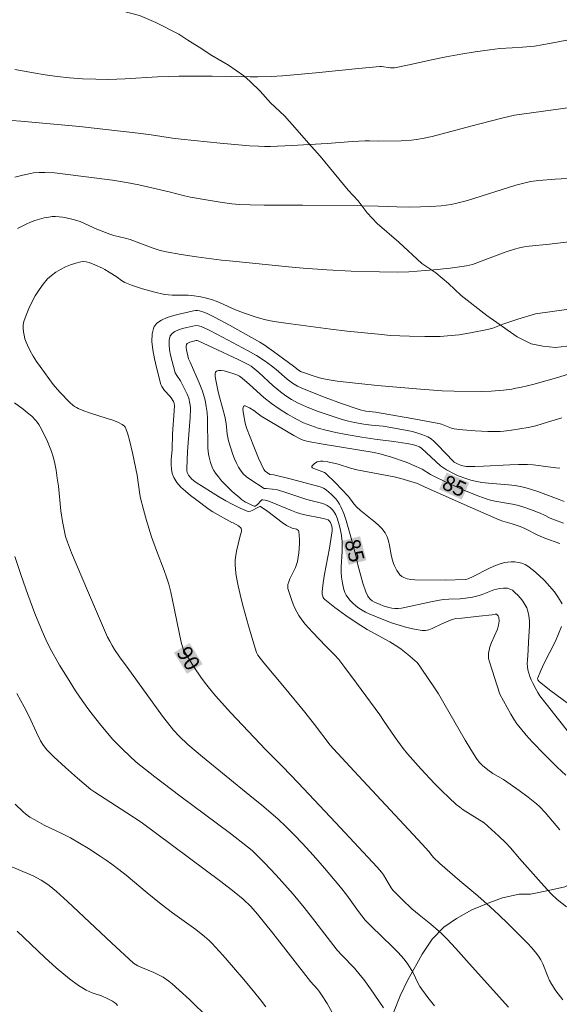
# Model space of a CAD drawing. Units: metres. Extents: x 282157 to 282673, y 1664919 to 1665483.
# Drawn here: x 282515 to 282567, y 1665294 to 1665391 of the extents above; entities that cross this region are included whole.
import ezdxf
from ezdxf.enums import TextEntityAlignment as Align

# ---------------------------------------------------------------- set-up
doc = ezdxf.new("R2010")
doc.units = ezdxf.units.M
doc.header["$MEASUREMENT"] = 0
for name, color, linetype, lineweight, true_color in [('Curvas_Intermediarias', 7, 'Continuous', 9, 0x783c14), ('Curvas_Mestras', 7, 'Continuous', 20, 0x783c14), ('Topon_Curvas_Mestras', 7, 'Continuous', 9, 0x783c14), ('Vegetacao', 7, 'Orla8', 9, 0x00ff33)]:
    doc.layers.add(name, color=color, linetype=linetype, lineweight=lineweight, true_color=true_color)
doc.layers.add('Topon_Curvas_Mestras_Masc', color=255, linetype='Continuous', lineweight=9)
doc.styles.add('Arial', font='arial.ttf', dxfattribs={"height": 1.5})
doc.styles.get("Standard").update_dxf_attribs({"font": 'arial.ttf'})
doc.linetypes.add('Orla8', pattern='A,6,-0.5,["V",Standard,S=1,R=0,X=-0.5,Y=-1],-0.5,6,-0.5,["V",Standard,S=1,R=0,X=-0.5,Y=-1],-0.5', length=14)

msp = doc.modelspace()

# ---------------------------------------------------------------- linework, layer by layer
at = {"layer": 'Curvas_Intermediarias', "flags": 128}
for points, elevation in [([(282568.91, 1665389.189), (282567.355, 1665388.87), (282565.796, 1665388.582), (282565.021, 1665388.471), (282563.85, 1665388.358), (282562.829, 1665388.278), (282561.624, 1665388.232), (282560.665, 1665388.111), (282559.228, 1665387.903), (282557.794, 1665387.673), (282556.364, 1665387.42), (282554.916, 1665387.117), (282552.751, 1665386.619), (282551.304, 1665386.335), (282551.17, 1665386.322), (282550.899, 1665386.335), (282550.01, 1665386.47), (282549.872, 1665386.473), (282547.771, 1665386.277), (282543.568, 1665385.847), (282541.409, 1665385.642), (282540.301, 1665385.544), (282539.191, 1665385.47), (282537.889, 1665385.438), (282537.141, 1665385.44), (282533.4, 1665385.508), (282530.139, 1665385.5), (282528.039, 1665385.439), (282524.857, 1665385.246), (282524.062, 1665385.213), (282523.267, 1665385.197), (282521.979, 1665385.212), (282520.69, 1665385.267), (282519.404, 1665385.359), (282518.18, 1665385.483), (282517.014, 1665385.644), (282515.853, 1665385.837), (282514.047, 1665386.179)], 94), ([(282569.493, 1665382.576), (282563.082, 1665381.67), (282561.707, 1665381.356), (282558.789, 1665380.62), (282554.981, 1665379.607), (282554.216, 1665379.434), (282553.446, 1665379.288), (282552.952, 1665379.221), (282551.951, 1665379.158), (282549.722, 1665379.142), (282548.855, 1665379.18), (282548.422, 1665379.179), (282547.176, 1665379.102), (282544.685, 1665378.906), (282541.235, 1665378.701), (282539.113, 1665378.618), (282538.528, 1665378.615), (282537.943, 1665378.633), (282537.066, 1665378.689), (282534.191, 1665378.933), (282530.362, 1665379.316), (282529.516, 1665379.426), (282527.409, 1665379.755), (282526.151, 1665379.932), (282520.389, 1665380.561), (282514.631, 1665381.112), (282512.863, 1665381.239)], 93), ([(282568.237, 1665375.478), (282567.058, 1665375.415), (282565.454, 1665375.28), (282564.659, 1665375.169), (282563.733, 1665374.962), (282563.202, 1665374.814), (282558.466, 1665373.327), (282557.407, 1665373.041), (282556.871, 1665372.93), (282556.376, 1665372.851), (282555.876, 1665372.791), (282554.868, 1665372.717), (282553.856, 1665372.683), (282552.744, 1665372.669), (282551.527, 1665372.699), (282549.702, 1665372.772), (282548.118, 1665372.802), (282542.268, 1665372.859), (282538.491, 1665372.846), (282537.138, 1665372.873), (282536.053, 1665372.929), (282535.332, 1665372.998), (282534.173, 1665373.153), (282533.016, 1665373.333), (282531.288, 1665373.644), (282530.685, 1665373.779), (282529.188, 1665374.171), (282526.2, 1665374.852), (282524.997, 1665375.085), (282523.637, 1665375.299), (282518.699, 1665375.937), (282517.936, 1665376.014), (282516.988, 1665376.063), (282516.419, 1665376.063), (282515.856, 1665376.017), (282515.578, 1665375.97), (282514.808, 1665375.795), (282514.042, 1665375.594)], 92), ([(282569.477, 1665369.397), (282566.5, 1665369.016), (282564.523, 1665368.824), (282564.034, 1665368.752), (282563.55, 1665368.656), (282563.082, 1665368.536), (282562.16, 1665368.235), (282558.939, 1665367.041), (282558.656, 1665366.96), (282558.367, 1665366.9), (282556.763, 1665366.671), (282555.146, 1665366.497), (282552.715, 1665366.317), (282551.555, 1665366.279), (282549.811, 1665366.301), (282547.054, 1665366.395), (282544.662, 1665366.514), (282542.341, 1665366.675), (282540.889, 1665366.809), (282535.431, 1665367.37), (282534.303, 1665367.465), (282531.862, 1665367.785), (282530.363, 1665368.001), (282528.876, 1665368.267), (282528.194, 1665368.445), (282527.523, 1665368.673), (282525.351, 1665369.47), (282524.877, 1665369.631), (282523.759, 1665369.895), (282523.359, 1665370.016), (282522.086, 1665370.494), (282520.44, 1665371.237), (282520.106, 1665371.363), (282519.765, 1665371.465), (282519.087, 1665371.617), (282518.739, 1665371.676), (282518.39, 1665371.717), (282518.042, 1665371.736), (282517.698, 1665371.729), (282517.362, 1665371.691), (282516.912, 1665371.602), (282516.462, 1665371.485), (282516.014, 1665371.342), (282515.571, 1665371.176), (282515.136, 1665370.989), (282514.301, 1665370.565)], 91), ([(282569.583, 1665356.658), (282567.413, 1665355.966), (282564.869, 1665355.261), (282563.772, 1665354.999), (282563.22, 1665354.886), (282562.816, 1665354.817), (282562.001, 1665354.716), (282560.771, 1665354.619), (282559.883, 1665354.573), (282557.142, 1665354.597), (282555.985, 1665354.637), (282553.849, 1665354.79), (282549.601, 1665355.169), (282545.66, 1665355.59), (282545.086, 1665355.673), (282544.175, 1665355.846), (282543.503, 1665356.04), (282542.082, 1665356.547), (282541.856, 1665356.695), (282541.396, 1665357.063), (282539.422, 1665358.497), (282538.518, 1665359.136), (282538.079, 1665359.417), (282535.092, 1665361.097), (282533.696, 1665361.834), (282532.989, 1665362.177), (282532.593, 1665362.349), (282532.174, 1665362.479), (282531.964, 1665362.514), (282531.757, 1665362.52), (282531.557, 1665362.491), (282530.298, 1665362.209), (282529.629, 1665362.042), (282528.992, 1665361.839), (282528.428, 1665361.586), (282527.981, 1665361.268), (282527.693, 1665360.873), (282527.517, 1665360.222), (282527.487, 1665359.471), (282527.571, 1665358.65), (282527.735, 1665357.791), (282527.946, 1665356.921), (282528.38, 1665355.273), (282528.46, 1665355.057), (282528.58, 1665354.856), (282528.73, 1665354.668), (282529.242, 1665354.128), (282529.395, 1665353.94), (282529.616, 1665353.607), (282529.686, 1665353.402), (282529.701, 1665353.197), (282529.674, 1665352.643), (282529.525, 1665350.425), (282529.465, 1665348.849), (282529.391, 1665347.885), (282529.374, 1665347.408), (282529.396, 1665346.948), (282529.476, 1665346.516), (282529.633, 1665346.123), (282529.946, 1665345.646), (282530.336, 1665345.2), (282530.784, 1665344.781), (282531.271, 1665344.383), (282531.779, 1665343.999), (282533.125, 1665343.005), (282533.481, 1665342.772), (282535.334, 1665341.713), (282535.458, 1665341.67), (282535.989, 1665341.384), (282536.102, 1665341.307), (282536.191, 1665341.221), (282536.25, 1665341.123), (282536.276, 1665341.001), (282536.27, 1665340.865), (282536.242, 1665340.721), (282536.104, 1665340.266), (282535.785, 1665338.899), (282535.682, 1665338.288), (282535.665, 1665337.982), (282535.672, 1665337.572), (282535.738, 1665336.746), (282535.794, 1665336.334), (282535.942, 1665335.514), (282536.246, 1665334.223), (282536.474, 1665333.339), (282536.965, 1665331.577), (282537.49, 1665329.827), (282537.76, 1665328.957), (282537.892, 1665328.69), (282538.471, 1665327.96), (282540.515, 1665325.535), (282542.507, 1665323.109), (282543.456, 1665321.908), (282544.999, 1665319.868), (282545.31, 1665319.497), (282547.751, 1665316.847), (282554.011, 1665310.147), (282554.652, 1665309.431), (282554.987, 1665308.999), (282555.134, 1665308.838), (282555.757, 1665308.258), (282556.713, 1665307.409), (282557.706, 1665306.555), (282559.47, 1665305.096), (282560.695, 1665303.999), (282561.564, 1665303.19), (282562.42, 1665302.367), (282564.386, 1665300.413), (282564.753, 1665300.013), (282565.1, 1665299.601), (282565.422, 1665299.172), (282565.649, 1665298.803), (282565.843, 1665298.412), (282566.342, 1665297.184), (282566.522, 1665296.782), (282566.729, 1665296.398), (282567.133, 1665295.773), (282567.352, 1665295.469), (282567.821, 1665294.885)], 89), ([(282567.724, 1665352), (282565.888, 1665351.416), (282565.153, 1665351.212), (282564.415, 1665351.055), (282562.768, 1665350.766), (282562.034, 1665350.679), (282561.666, 1665350.66), (282560.446, 1665350.656), (282559.222, 1665350.701), (282558.004, 1665350.798), (282557.4, 1665350.867), (282557.145, 1665350.915), (282556.895, 1665350.987), (282555.906, 1665351.353), (282555.653, 1665351.419), (282554.769, 1665351.599), (282552.996, 1665351.931), (282549.438, 1665352.542), (282548.474, 1665352.646), (282547.927, 1665352.759), (282546.11, 1665353.404), (282544.508, 1665353.992), (282542.917, 1665354.606), (282542.128, 1665354.925), (282541.784, 1665355.089), (282541.295, 1665355.388), (282540.758, 1665355.786), (282539.673, 1665356.732), (282539.214, 1665357.091), (282538.494, 1665357.613), (282537.752, 1665358.101), (282536.886, 1665358.599), (282533.929, 1665360.172), (282533.031, 1665360.623), (282532.33, 1665360.939), (282532.071, 1665361.021), (282531.813, 1665361.047), (282530.909, 1665360.854), (282530.495, 1665360.751), (282530.099, 1665360.625), (282529.75, 1665360.468), (282529.473, 1665360.272), (282529.295, 1665360.027), (282529.187, 1665359.624), (282529.171, 1665359.16), (282529.226, 1665358.654), (282529.33, 1665358.123), (282529.767, 1665356.41), (282529.92, 1665356.135), (282530.281, 1665355.603), (282530.858, 1665354.521), (282530.958, 1665354.299), (282531.102, 1665353.906), (282531.226, 1665353.387), (282531.263, 1665353.033), (282531.265, 1665352.857), (282531.236, 1665352.023), (282531.186, 1665351.187), (282530.994, 1665348.677), (282530.906, 1665347.008), (282530.918, 1665346.817), (282530.962, 1665346.627), (282531.088, 1665346.373), (282531.424, 1665345.976), (282531.687, 1665345.737), (282531.827, 1665345.63), (282534.036, 1665344.263), (282534.736, 1665343.857), (282535.44, 1665343.476), (282536.145, 1665343.131), (282536.852, 1665342.834), (282537.005, 1665342.807), (282537.162, 1665342.831), (282537.322, 1665342.894), (282537.81, 1665343.164), (282538.084, 1665343.29), (282538.162, 1665343.29), (282538.873, 1665342.788), (282540.285, 1665341.721), (282540.711, 1665341.421), (282541.263, 1665341.164), (282541.666, 1665341.052), (282541.778, 1665341.002), (282541.861, 1665340.935), (282541.905, 1665340.843), (282541.957, 1665340.459), (282541.98, 1665340.049), (282541.976, 1665339.621), (282541.902, 1665338.745), (282541.763, 1665337.895), (282541.684, 1665337.602), (282541.575, 1665337.316), (282541.031, 1665336.196), (282540.918, 1665335.91), (282540.837, 1665335.622), (282540.817, 1665335.424), (282540.842, 1665335.234), (282540.959, 1665334.85), (282541.216, 1665334.074), (282541.362, 1665333.69), (282541.525, 1665333.315), (282541.707, 1665332.952), (282541.911, 1665332.607), (282542.213, 1665332.174), (282542.543, 1665331.759), (282543.257, 1665330.962), (282544.567, 1665329.57), (282545.424, 1665328.719), (282545.821, 1665328.267), (282546.413, 1665327.505), (282547.572, 1665325.96), (282549.844, 1665322.833), (282550.231, 1665322.287), (282551.355, 1665320.62), (282552.138, 1665319.538), (282552.559, 1665319.02), (282553.868, 1665317.541), (282555.23, 1665316.103), (282555.929, 1665315.403), (282556.641, 1665314.719), (282557.365, 1665314.051), (282557.698, 1665313.773), (282558.051, 1665313.519), (282560.105, 1665312.25), (282561.522, 1665310.956), (282562.182, 1665310.323), (282562.693, 1665309.8), (282563.573, 1665308.753), (282565.417, 1665306.644), (282566.269, 1665305.711), (282566.707, 1665305.258), (282567.277, 1665304.735), (282568.179, 1665303.999)], 88), ([(282567.533, 1665347.059), (282567.126, 1665347.077), (282564.904, 1665347.378), (282564.34, 1665347.412), (282563.481, 1665347.402), (282562.62, 1665347.37), (282560.036, 1665347.24), (282559.178, 1665347.217), (282558.323, 1665347.22), (282558.165, 1665347.233), (282557.85, 1665347.307), (282557.402, 1665347.498), (282557.159, 1665347.642), (282557.062, 1665347.723), (282556.327, 1665348.478), (282555.492, 1665349.388), (282555.2, 1665349.667), (282554.89, 1665349.913), (282554.556, 1665350.115), (282554.08, 1665350.325), (282553.579, 1665350.495), (282553.062, 1665350.635), (282552.532, 1665350.751), (282550.934, 1665351.051), (282550.181, 1665351.165), (282549.04, 1665351.274), (282548.283, 1665351.369), (282547.37, 1665351.53), (282546.767, 1665351.662), (282546.173, 1665351.827), (282544.986, 1665352.209), (282543.807, 1665352.62), (282543.223, 1665352.84), (282542.645, 1665353.072), (282541.777, 1665353.457), (282541.199, 1665353.775), (282540.644, 1665354.134), (282540.112, 1665354.524), (282539.74, 1665354.825), (282539.378, 1665355.14), (282537.967, 1665356.452), (282537.606, 1665356.768), (282537.242, 1665357.043), (282536.947, 1665357.215), (282535.951, 1665357.703), (282533.435, 1665358.879), (282532.53, 1665359.326), (282532.018, 1665359.55), (282531.918, 1665359.572), (282531.821, 1665359.568), (282531.207, 1665359.411), (282531.072, 1665359.351), (282530.965, 1665359.275), (282530.897, 1665359.18), (282530.855, 1665359.025), (282530.85, 1665358.846), (282530.872, 1665358.652), (282531.078, 1665357.78), (282531.258, 1665357.436), (282532.142, 1665355.42), (282532.449, 1665354.598), (282532.702, 1665353.712), (282532.825, 1665353.108), (282532.906, 1665352.5), (282532.946, 1665351.92), (282532.96, 1665351.335), (282532.963, 1665349.578), (282532.99, 1665348.998), (282533.049, 1665348.423), (282533.094, 1665348.145), (282533.233, 1665347.59), (282533.441, 1665347.057), (282533.572, 1665346.807), (282533.721, 1665346.573), (282534.012, 1665346.19), (282534.327, 1665345.819), (282535.01, 1665345.111), (282535.37, 1665344.773), (282536.105, 1665344.125), (282536.286, 1665343.98), (282536.681, 1665343.718), (282536.888, 1665343.602), (282537.308, 1665343.403), (282537.513, 1665343.322), (282537.609, 1665343.324), (282537.706, 1665343.376), (282537.844, 1665343.481), (282537.92, 1665343.55), (282538.131, 1665343.81), (282538.202, 1665343.881), (282538.279, 1665343.928), (282538.363, 1665343.941), (282538.615, 1665343.902), (282538.874, 1665343.832), (282539.138, 1665343.737), (282541.184, 1665342.88), (282541.68, 1665342.688), (282542.329, 1665342.506), (282544.345, 1665342.1), (282544.791, 1665341.976), (282544.932, 1665341.863), (282545.025, 1665341.711), (282545.136, 1665341.371), (282545.178, 1665341.131), (282545.176, 1665340.893), (282545.057, 1665340.041), (282544.914, 1665339.189), (282544.443, 1665336.633), (282544.307, 1665335.783), (282544.198, 1665334.935), (282544.201, 1665334.699), (282544.223, 1665334.579), (282544.308, 1665334.354), (282544.372, 1665334.256), (282544.449, 1665334.174), (282544.944, 1665333.762), (282545.457, 1665333.362), (282546.526, 1665332.592), (282547.624, 1665331.856), (282548.609, 1665331.231), (282550.85, 1665330.014), (282551.618, 1665329.516), (282551.948, 1665329.277), (282552.591, 1665328.773), (282553.517, 1665327.975), (282553.596, 1665327.895), (282553.733, 1665327.714), (282553.978, 1665327.324), (282555.162, 1665325.6), (282555.613, 1665324.896), (282556.153, 1665323.996), (282558.247, 1665320.356), (282558.786, 1665319.458), (282559.344, 1665318.574), (282559.619, 1665318.212), (282559.937, 1665317.882), (282560.461, 1665317.438), (282560.952, 1665317.099), (282561.983, 1665316.485), (282563.546, 1665315.409), (282564.406, 1665314.782), (282565.228, 1665314.113), (282565.525, 1665313.837), (282566.086, 1665313.248), (282567.532, 1665311.563)], 87), ([(282567.938, 1665343.763), (282567.465, 1665343.983), (282565.377, 1665344.759), (282564.32, 1665345.095), (282563.784, 1665345.228), (282563.14, 1665345.343), (282562.488, 1665345.419), (282560.513, 1665345.576), (282559.862, 1665345.655), (282559.22, 1665345.773), (282558.799, 1665345.878), (282558.38, 1665346.003), (282557.556, 1665346.308), (282557.155, 1665346.486), (282556.386, 1665346.887), (282556.096, 1665347.075), (282555.822, 1665347.289), (282553.982, 1665348.988), (282553.74, 1665349.144), (282553.405, 1665349.28), (282553.05, 1665349.379), (282552.506, 1665349.485), (282551.248, 1665349.671), (282549.352, 1665349.911), (282548.092, 1665350.093), (282546.567, 1665350.349), (282545.556, 1665350.544), (282544.555, 1665350.778), (282543.814, 1665350.984), (282543.08, 1665351.224), (282542.366, 1665351.507), (282541.601, 1665351.883), (282540.782, 1665352.351), (282539.986, 1665352.863), (282539.216, 1665353.407), (282538.481, 1665353.999), (282537.073, 1665355.269), (282536.351, 1665355.889), (282536.097, 1665356.078), (282535.822, 1665356.215), (282535.534, 1665356.313), (282534.892, 1665356.511), (282534.572, 1665356.587), (282534.276, 1665356.63), (282534.02, 1665356.628), (282533.821, 1665356.57), (282533.733, 1665356.467), (282533.693, 1665356.299), (282533.692, 1665356.086), (282533.718, 1665355.843), (282533.947, 1665354.692), (282534.058, 1665354.263), (282534.433, 1665352.981), (282534.654, 1665352.12), (282534.762, 1665351.435), (282534.878, 1665350.398), (282534.938, 1665350.059), (282535.021, 1665349.725), (282535.434, 1665348.394), (282535.597, 1665347.958), (282535.783, 1665347.536), (282535.995, 1665347.136), (282536.239, 1665346.765), (282536.492, 1665346.469), (282536.783, 1665346.201), (282537.103, 1665345.955), (282538.496, 1665345.045), (282538.702, 1665345.042), (282539.339, 1665344.99), (282539.809, 1665344.912), (282540.642, 1665344.667), (282542.709, 1665343.983), (282544.149, 1665343.613), (282544.422, 1665343.515), (282544.681, 1665343.395), (282544.979, 1665343.195), (282545.245, 1665342.935), (282545.456, 1665342.635), (282545.534, 1665342.477), (282545.668, 1665342.129), (282545.891, 1665341.4), (282546.051, 1665340.645), (282546.15, 1665339.887), (282546.174, 1665339.386), (282546.165, 1665338.882), (282546.073, 1665337.362), (282546.067, 1665336.859), (282546.096, 1665336.361), (282546.182, 1665335.754), (282546.331, 1665335.148), (282546.437, 1665334.861), (282546.567, 1665334.593), (282546.725, 1665334.349), (282546.956, 1665334.07), (282547.216, 1665333.805), (282547.503, 1665333.556), (282547.809, 1665333.325), (282548.13, 1665333.115), (282548.461, 1665332.927), (282548.797, 1665332.765), (282549.515, 1665332.457), (282550.251, 1665332.159), (282551, 1665331.881), (282551.758, 1665331.631), (282552.518, 1665331.417), (282553.276, 1665331.248), (282554.027, 1665331.132), (282554.347, 1665331.133), (282554.667, 1665331.2), (282554.986, 1665331.314), (282555.94, 1665331.768), (282556.802, 1665332.125), (282557.076, 1665332.229), (282557.312, 1665332.291), (282557.913, 1665332.328), (282559.616, 1665332.514), (282560.892, 1665332.662), (282561.188, 1665332.723), (282561.314, 1665332.718), (282561.387, 1665332.665), (282561.48, 1665332.549), (282561.531, 1665332.416), (282561.555, 1665332.026), (282561.519, 1665331.631), (282561.397, 1665331.24), (282560.814, 1665329.941), (282560.665, 1665329.522), (282560.577, 1665329.205), (282560.518, 1665328.884), (282560.506, 1665328.566), (282560.526, 1665328.388), (282560.611, 1665328.034), (282561.631, 1665324.888), (282562.727, 1665322.905), (282563.014, 1665322.428), (282563.319, 1665321.967), (282563.651, 1665321.526), (282564.21, 1665320.859), (282564.792, 1665320.208), (282566.008, 1665318.946), (282567.263, 1665317.723), (282568.113, 1665316.92)], 86), ([(282513.99, 1665353.473), (282514.87, 1665352.826), (282515.295, 1665352.485), (282515.695, 1665352.136), (282516.069, 1665351.755), (282516.239, 1665351.551), (282516.393, 1665351.338), (282516.528, 1665351.115), (282517.011, 1665350.168), (282517.234, 1665349.679), (282517.439, 1665349.182), (282517.625, 1665348.678), (282517.787, 1665348.168), (282517.922, 1665347.655), (282518.084, 1665346.869), (282518.208, 1665346.073), (282518.307, 1665345.271), (282518.558, 1665342.85), (282518.704, 1665341.802), (282518.897, 1665340.82), (282519.025, 1665340.338), (282519.201, 1665339.795), (282519.613, 1665338.729), (282521.165, 1665335.033), (282522.143, 1665332.752), (282523.147, 1665330.483), (282523.353, 1665330.065), (282523.584, 1665329.658), (282523.834, 1665329.262), (282524.321, 1665328.548), (282525.053, 1665327.516), (282528.533, 1665322.718), (282529.369, 1665321.651), (282529.624, 1665321.35), (282530.16, 1665320.766), (282531.017, 1665319.941), (282532.458, 1665318.712), (282537.111, 1665314.928), (282538.267, 1665313.975), (282539.832, 1665312.634), (282540.656, 1665311.868), (282541.456, 1665311.074), (282542.234, 1665310.26), (282543.341, 1665309.046), (282544.426, 1665307.81), (282546.012, 1665305.922), (282546.615, 1665305.148), (282547.767, 1665303.557), (282548.417, 1665302.7), (282549.001, 1665302.112), (282551.104, 1665300.071), (282551.619, 1665299.553), (282552.258, 1665298.873), (282552.619, 1665298.378), (282552.939, 1665297.855), (282553.087, 1665297.585), (282553.624, 1665296.473), (282553.773, 1665296.204), (282553.938, 1665295.947), (282554.562, 1665295.108), (282555.225, 1665294.296)], 91), ([(282567.537, 1665339.654), (282566.038, 1665340.187), (282565.377, 1665340.471), (282564.092, 1665341.127), (282563.64, 1665341.333), (282562.86, 1665341.598), (282561.937, 1665341.844), (282561.578, 1665341.97), (282558.431, 1665343.34), (282554.252, 1665345.217), (282553.752, 1665345.459), (282553.545, 1665345.54), (282552.9, 1665345.743), (282551.924, 1665346.022), (282551.267, 1665346.183), (282550.225, 1665346.394), (282548.652, 1665346.674), (282547.611, 1665346.888), (282546.993, 1665347.062), (282545.767, 1665347.454), (282544.749, 1665347.678), (282544.276, 1665347.734), (282544.048, 1665347.735), (282543.829, 1665347.713), (282543.71, 1665347.677), (282543.454, 1665347.521), (282543.251, 1665347.322), (282543.199, 1665347.23), (282543.196, 1665347.155), (282543.26, 1665347.077), (282543.376, 1665347.006), (282544.429, 1665346.62), (282544.556, 1665346.542), (282545.509, 1665345.599), (282546.741, 1665344.295), (282546.979, 1665343.999), (282547.313, 1665343.535), (282547.561, 1665343.248), (282547.966, 1665342.881), (282549.274, 1665341.852), (282549.687, 1665341.497), (282550.062, 1665341.117), (282550.38, 1665340.702), (282550.578, 1665340.322), (282550.714, 1665339.906), (282550.811, 1665339.466), (282550.964, 1665338.558), (282551.063, 1665338.115), (282551.204, 1665337.694), (282551.302, 1665337.466), (282551.538, 1665336.999), (282551.678, 1665336.782), (282551.835, 1665336.588), (282552.01, 1665336.429), (282552.204, 1665336.314), (282552.54, 1665336.2), (282552.902, 1665336.132), (282553.285, 1665336.099), (282556.279, 1665336.074), (282558.266, 1665336.122), (282558.513, 1665336.195), (282559.024, 1665336.431), (282560.544, 1665337.212), (282561.053, 1665337.446), (282561.567, 1665337.642), (282562.089, 1665337.785), (282562.415, 1665337.836), (282562.76, 1665337.856), (282563.113, 1665337.844), (282563.463, 1665337.797), (282563.799, 1665337.713), (282564.112, 1665337.591), (282564.391, 1665337.428), (282564.944, 1665337.006), (282565.491, 1665336.534), (282566.021, 1665336.021), (282566.524, 1665335.476), (282566.989, 1665334.908), (282567.406, 1665334.328), (282567.765, 1665333.743)], 84), ([(282514.028, 1665338.383), (282514.663, 1665336.51), (282515.324, 1665334.645), (282516.014, 1665332.791), (282516.708, 1665331.04), (282517.073, 1665330.222), (282517.47, 1665329.421), (282518.42, 1665327.736), (282519.19, 1665326.461), (282519.996, 1665325.208), (282520.413, 1665324.592), (282521.21, 1665323.475), (282521.623, 1665322.925), (282522.474, 1665321.845), (282523.662, 1665320.441), (282524.64, 1665319.434), (282525.952, 1665318.215), (282526.845, 1665317.468), (282527.764, 1665316.752), (282530.235, 1665314.891), (282535.197, 1665311.195), (282536.877, 1665309.905), (282537.315, 1665309.538), (282537.736, 1665309.151), (282538.521, 1665308.344), (282539.675, 1665307.119), (282541.362, 1665305.24), (282542.447, 1665303.946), (282543.493, 1665302.611), (282545.664, 1665299.771), (282546.126, 1665299.266), (282547.358, 1665297.978), (282547.939, 1665297.305), (282548.283, 1665296.864), (282548.943, 1665295.959), (282550.213, 1665294.109)], 92), ([(282567.684, 1665331.53), (282567.407, 1665330.792), (282567.083, 1665330.063), (282565.996, 1665327.908), (282565.654, 1665327.192), (282565.352, 1665326.472), (282565.34, 1665326.407), (282565.376, 1665326.27), (282565.519, 1665326.084), (282566.65, 1665325.197), (282569.474, 1665323.119)], 84), ([(282514.237, 1665324.951), (282514.968, 1665323.618), (282515.404, 1665322.763), (282516.162, 1665321.115), (282516.566, 1665320.306), (282516.843, 1665319.84), (282517.174, 1665319.411), (282517.863, 1665318.741), (282519.015, 1665317.683), (282520.191, 1665316.646), (282521.499, 1665315.524), (282521.89, 1665315.253), (282525.029, 1665313.243), (282526.428, 1665312.305), (282534.243, 1665306.5), (282535.557, 1665305.491), (282536.458, 1665304.753), (282537.192, 1665304.054), (282537.866, 1665303.299), (282539.372, 1665301.427), (282543.054, 1665296.674), (282543.743, 1665295.933), (282543.952, 1665295.667), (282544.14, 1665295.386), (282544.674, 1665294.517), (282545.173, 1665293.627)], 93), ([(282514.084, 1665314.093), (282514.866, 1665313.322), (282515.073, 1665313.142), (282515.518, 1665312.818), (282515.992, 1665312.529), (282516.9, 1665312.036), (282518.639, 1665311.216), (282519.49, 1665310.773), (282521.261, 1665309.723), (282522.419, 1665308.983), (282522.987, 1665308.597), (282523.545, 1665308.2), (282524.256, 1665307.663), (282524.953, 1665307.107), (282527.01, 1665305.39), (282528.397, 1665304.266), (282529.521, 1665303.424), (282531.797, 1665301.777), (282532.663, 1665301.11), (282533.102, 1665300.719), (282533.376, 1665300.44), (282534.441, 1665299.262), (282535.491, 1665298.069), (282536.525, 1665296.862), (282537.597, 1665295.576), (282538.145, 1665294.887), (282538.663, 1665294.179)], 94), ([(282514.27, 1665301.626), (282516.97, 1665299.032), (282518.089, 1665298.037), (282519.393, 1665296.959), (282520.298, 1665296.293), (282520.764, 1665295.985), (282521.041, 1665295.83), (282521.631, 1665295.585), (282522.542, 1665295.259), (282523.237, 1665294.945), (282523.637, 1665294.745), (282523.821, 1665294.627), (282523.985, 1665294.492), (282524.124, 1665294.333)], 96)]:
    msp.add_lwpolyline(points, dxfattribs=dict(at, elevation=elevation))
at = {"layer": 'Curvas_Mestras', "flags": 128}
for points, elevation in [([(282569.598, 1665362.818), (282565.137, 1665362.191), (282563.414, 1665361.657), (282561.94, 1665361.169), (282560.945, 1665360.802), (282560.437, 1665360.661), (282558.765, 1665360.317), (282557.641, 1665360.134), (282556.513, 1665360.019), (282555.767, 1665359.982), (282555.018, 1665359.966), (282554.269, 1665359.967), (282552.768, 1665360.003), (282550.867, 1665360.082), (282550.063, 1665360.15), (282546.661, 1665360.502), (282545.062, 1665360.689), (282540.619, 1665361.264), (282539.503, 1665361.437), (282538.95, 1665361.547), (282538.534, 1665361.645), (282537.709, 1665361.881), (282536.489, 1665362.299), (282535.702, 1665362.598), (282534.189, 1665363.28), (282533.808, 1665363.438), (282533.42, 1665363.578), (282532.861, 1665363.738), (282532.289, 1665363.86), (282531.422, 1665363.986), (282531.038, 1665364.016), (282530.651, 1665364.025), (282529.489, 1665364.028), (282529.105, 1665364.052), (282528.726, 1665364.105), (282527.64, 1665364.345), (282526.562, 1665364.647), (282525.501, 1665364.997), (282524.817, 1665365.258), (282524.513, 1665365.449), (282524.076, 1665365.778), (282523.295, 1665366.293), (282522.87, 1665366.558), (282522.651, 1665366.675), (282521.887, 1665367.016), (282521.326, 1665367.232), (282521.047, 1665367.301), (282520.773, 1665367.328), (282520.508, 1665367.301), (282520.018, 1665367.173), (282519.515, 1665367.005), (282519.013, 1665366.799), (282518.522, 1665366.556), (282518.057, 1665366.277), (282517.631, 1665365.963), (282517.255, 1665365.616), (282516.817, 1665365.111), (282516.409, 1665364.556), (282516.034, 1665363.961), (282515.695, 1665363.339), (282515.395, 1665362.701), (282515.137, 1665362.061), (282514.924, 1665361.428), (282514.859, 1665361.112), (282514.845, 1665360.78), (282514.874, 1665360.437), (282514.939, 1665360.092), (282515.034, 1665359.751), (282515.15, 1665359.422), (282515.281, 1665359.111), (282515.547, 1665358.573), (282515.847, 1665358.047), (282516.174, 1665357.529), (282516.52, 1665357.021), (282517.8, 1665355.264), (282518.443, 1665354.511), (282519.429, 1665353.507), (282519.742, 1665353.226), (282519.907, 1665353.1), (282520.08, 1665352.989), (282520.261, 1665352.895), (282520.808, 1665352.671), (282521.37, 1665352.473), (282523.086, 1665351.939), (282523.651, 1665351.748), (282524.204, 1665351.535), (282524.573, 1665351.344), (282524.784, 1665351.168), (282524.865, 1665351.064), (282524.923, 1665350.95), (282525.118, 1665350.374), (282525.29, 1665349.781), (282525.584, 1665348.566), (282526.041, 1665346.35), (282526.306, 1665344.464), (282526.383, 1665344.092), (282526.655, 1665343.002), (282526.96, 1665341.918), (282527.464, 1665340.307), (282527.942, 1665338.984), (282528.704, 1665337.012), (282528.935, 1665336.349), (282529.14, 1665335.678), (282529.344, 1665334.896), (282529.523, 1665334.107), (282530.15, 1665330.927), (282530.358, 1665329.981), (282530.481, 1665329.516), (282530.595, 1665329.221), (282530.976, 1665328.566), (282531.61, 1665327.54), (282532.285, 1665326.537), (282532.642, 1665326.051), (282533.015, 1665325.58), (282533.742, 1665324.717), (282535.248, 1665323.034), (282538.668, 1665319.406), (282540.305, 1665317.782), (282541.852, 1665316.159), (282545.517, 1665312.269), (282549.598, 1665307.899), (282550.012, 1665307.417), (282550.218, 1665307.147), (282550.684, 1665306.354), (282550.954, 1665305.86), (282551.121, 1665305.639), (282552.042, 1665304.711), (282553.012, 1665303.823), (282553.71, 1665303.213), (282554.862, 1665302.292), (282555.614, 1665301.663), (282555.973, 1665301.33), (282556.435, 1665300.867), (282557.329, 1665299.909), (282558.636, 1665298.437), (282562.495, 1665294.165)], 90), ([(282567.885, 1665341.66), (282566.988, 1665341.975), (282566.588, 1665342.147), (282566.005, 1665342.446), (282565.608, 1665342.627), (282564.639, 1665342.994), (282563.984, 1665343.218), (282563.322, 1665343.413), (282562.893, 1665343.513), (282561.147, 1665343.814), (282560.717, 1665343.911), (282560.297, 1665344.037), (282559.585, 1665344.293), (282558.179, 1665344.864), (282556.79, 1665345.485), (282555.412, 1665346.125), (282554.841, 1665346.431), (282554.007, 1665346.936), (282553.431, 1665347.227), (282552.427, 1665347.626), (282550.89, 1665348.155), (282549.855, 1665348.467), (282549.304, 1665348.595), (282547.9, 1665348.811), (282544.281, 1665349.404), (282542.839, 1665349.666), (282542.326, 1665349.804), (282541.963, 1665349.964), (282541.42, 1665350.262), (282539.809, 1665351.196), (282538.218, 1665352.164), (282537.481, 1665352.722), (282537.079, 1665352.958), (282536.782, 1665353.11), (282536.651, 1665353.156), (282536.548, 1665353.167), (282536.483, 1665353.132), (282536.437, 1665353.007), (282536.426, 1665352.833), (282536.474, 1665352.391), (282536.639, 1665351.468), (282536.771, 1665351.018), (282537.488, 1665349.183), (282537.96, 1665348.042), (282538.475, 1665346.935), (282538.606, 1665346.764), (282539.069, 1665346.43), (282539.446, 1665346.409), (282541.178, 1665345.971), (282543.995, 1665345.203), (282544.328, 1665345.082), (282544.482, 1665345.002), (282544.621, 1665344.904), (282545.091, 1665344.493), (282545.532, 1665344.029), (282545.728, 1665343.779), (282545.9, 1665343.516), (282546.042, 1665343.242), (282546.311, 1665342.593), (282546.547, 1665341.925), (282546.953, 1665340.553), (282547.515, 1665338.476), (282547.683, 1665337.554), (282548.193, 1665335.777), (282548.494, 1665334.913), (282548.669, 1665334.498), (282548.731, 1665334.385), (282548.903, 1665334.184), (282549.117, 1665334.017), (282549.348, 1665333.889), (282549.894, 1665333.659), (282550.177, 1665333.556), (282550.754, 1665333.385), (282551.043, 1665333.319), (282551.332, 1665333.27), (282551.658, 1665333.266), (282551.99, 1665333.322), (282555.034, 1665333.973), (282556.057, 1665334.155), (282556.621, 1665334.205), (282557.758, 1665334.235), (282558.267, 1665334.287), (282558.946, 1665334.401), (282559.615, 1665334.56), (282559.907, 1665334.652), (282561.057, 1665335.103), (282561.347, 1665335.192), (282561.639, 1665335.254), (282562.005, 1665335.286), (282562.386, 1665335.26), (282562.566, 1665335.218), (282562.73, 1665335.153), (282562.873, 1665335.063), (282563.139, 1665334.833), (282563.405, 1665334.576), (282563.66, 1665334.296), (282563.896, 1665333.996), (282564.103, 1665333.681), (282564.271, 1665333.356), (282564.391, 1665333.025), (282564.488, 1665332.552), (282564.53, 1665332.061), (282564.532, 1665331.556), (282564.44, 1665330.01), (282564.415, 1665329.18), (282564.337, 1665328.206), (282564.326, 1665327.885), (282564.338, 1665327.569), (282564.383, 1665327.258), (282564.467, 1665326.927), (282564.577, 1665326.6), (282564.71, 1665326.276), (282564.859, 1665325.957), (282565.184, 1665325.331), (282565.35, 1665325.025), (282565.562, 1665324.697), (282566.184, 1665323.931), (282568.604, 1665320.836)], 85), ([(282513.285, 1665308.116), (282514.831, 1665307.479), (282515.849, 1665307.034), (282516.616, 1665306.634), (282516.881, 1665306.47), (282517.394, 1665306.11), (282518.119, 1665305.513), (282519.214, 1665304.526), (282520.297, 1665303.524), (282523.519, 1665300.485), (282525.686, 1665298.486), (282525.847, 1665298.367), (282526.118, 1665298.228), (282526.575, 1665298.023), (282527.677, 1665297.57), (282528.212, 1665297.314), (282528.593, 1665297.093), (282529.141, 1665296.717), (282529.487, 1665296.442), (282530.179, 1665295.84), (282531.188, 1665294.902), (282533.056, 1665293.099)], 95)]:
    msp.add_lwpolyline(points, dxfattribs=dict(at, elevation=elevation))
at = {"layer": 'Topon_Curvas_Mestras_Masc'}
for points in [[(282555.678, 1665344.968, 85), (282557.901, 1665343.974, 85), (282556.415, 1665346.616, 85), (282558.638, 1665345.622, 85)], [(282546.17, 1665339.903, 85), (282546.806, 1665337.552, 85), (282547.913, 1665340.374, 85), (282548.549, 1665338.024, 85)], [(282529.654, 1665328.944, 90), (282530.934, 1665326.873, 90), (282531.19, 1665329.893, 90), (282532.471, 1665327.822, 90)]]:
    msp.add_solid(points, dxfattribs=at)
at = {"layer": 'Vegetacao', "flags": 128}
for points in [[(282366.432, 1665478.177), (282366.618, 1665478.097), (282368.243, 1665477.17), (282369.243, 1665476.358), (282370.367, 1665475.663), (282371.492, 1665474.851), (282372.491, 1665474.155), (282373.616, 1665473.46), (282374.99, 1665472.416), (282376.488, 1665471.025), (282377.112, 1665470.329), (282377.611, 1665469.75), (282378.235, 1665469.17), (282379.109, 1665468.243), (282379.857, 1665467.199), (282380.606, 1665466.504), (282381.355, 1665465.808), (282382.728, 1665464.533), (282383.476, 1665463.721), (282384.226, 1665463.026), (282385.35, 1665462.098), (282387.349, 1665460.823), (282388.599, 1665460.011), (282389.848, 1665459.199), (282391.473, 1665458.156), (282392.347, 1665457.46), (282393.472, 1665456.765), (282394.597, 1665456.069), (282395.722, 1665455.373), (282396.471, 1665454.793), (282397.845, 1665453.866), (282401.844, 1665451.315), (282402.969, 1665450.619), (282404.094, 1665449.924), (282405.22, 1665449.46), (282408.098, 1665448.647), (282409.85, 1665448.299), (282410.851, 1665448.183), (282412.228, 1665447.951), (282413.23, 1665447.835), (282414.482, 1665447.718), (282415.859, 1665447.486), (282417.236, 1665447.254), (282419.362, 1665446.442), (282420.487, 1665445.862), (282421.236, 1665445.166), (282421.861, 1665444.587), (282422.859, 1665443.543), (282423.606, 1665442.268), (282424.228, 1665440.993), (282424.599, 1665439.603), (282424.719, 1665438.212), (282424.715, 1665437.169), (282424.711, 1665436.01), (282424.581, 1665434.619), (282425.076, 1665432.881), (282425.571, 1665431.142), (282425.943, 1665430.099), (282426.689, 1665428.476), (282427.309, 1665426.737), (282428.925, 1665423.26), (282429.546, 1665421.985), (282430.043, 1665420.826), (282430.415, 1665419.783), (282431.165, 1665419.087), (282432.417, 1665419.087), (282433.544, 1665419.087), (282434.548, 1665419.55), (282435.304, 1665420.824), (282435.558, 1665421.867), (282435.813, 1665423.026), (282436.199, 1665426.039), (282436.33, 1665427.662), (282436.46, 1665429.168), (282436.466, 1665430.791), (282436.472, 1665432.413), (282436.602, 1665433.804), (282436.607, 1665435.311), (282436.613, 1665436.933), (282436.869, 1665438.556), (282437.126, 1665440.178), (282437.38, 1665441.221), (282438.384, 1665441.916), (282439.512, 1665442.148), (282440.765, 1665442.263), (282441.766, 1665442.031), (282442.767, 1665441.567), (282443.641, 1665440.987), (282444.766, 1665440.176), (282446.141, 1665439.364), (282447.641, 1665438.552), (282450.893, 1665437.392), (282451.769, 1665437.276), (282452.646, 1665437.276), (282454.274, 1665437.275), (282455.402, 1665437.275), (282456.529, 1665437.275), (282457.781, 1665437.158), (282458.907, 1665436.926), (282460.41, 1665436.81), (282461.912, 1665436.462), (282463.413, 1665435.998), (282465.04, 1665435.534), (282466.416, 1665435.07), (282468.668, 1665434.373), (282470.168, 1665433.678), (282471.169, 1665433.214), (282472.419, 1665432.518), (282473.419, 1665431.938), (282474.169, 1665431.59), (282475.544, 1665430.779), (282477.294, 1665429.851), (282478.419, 1665429.271), (282479.545, 1665428.691), (282482.669, 1665426.72), (282483.543, 1665426.024), (282484.417, 1665425.097), (282485.291, 1665424.401), (282485.413, 1665423.59), (282485.284, 1665422.431), (282485.154, 1665421.156), (282485.025, 1665419.998), (282484.896, 1665418.955), (282484.891, 1665417.68), (282485.262, 1665416.289), (282486.26, 1665415.014), (282487.009, 1665414.318), (282488.009, 1665413.738), (282488.883, 1665413.043), (282490.007, 1665412.115), (282490.756, 1665411.304), (282491.002, 1665410.029), (282490.622, 1665408.986), (282489.993, 1665408.059), (282489.363, 1665407.132), (282488.734, 1665406.321), (282488.105, 1665405.51), (282487.351, 1665404.699), (282486.471, 1665403.888), (282485.717, 1665403.077), (282484.837, 1665402.266), (282483.456, 1665401.223), (282482.575, 1665399.949), (282482.07, 1665399.022), (282480.549, 1665393.923), (282481.293, 1665391.605), (282481.788, 1665389.982), (282482.283, 1665388.244), (282482.779, 1665386.969), (282483.402, 1665385.925), (282484.151, 1665385.23), (282485.152, 1665384.882), (282486.528, 1665384.534), (282487.655, 1665384.533), (282488.784, 1665384.765), (282489.914, 1665385.691), (282491.045, 1665386.734), (282491.8, 1665387.661), (282492.43, 1665388.936), (282492.685, 1665390.095), (282492.815, 1665391.485), (282492.944, 1665392.528), (282493.45, 1665393.919), (282494.204, 1665394.73), (282495.207, 1665394.961), (282498.463, 1665394.728), (282499.338, 1665394.149), (282500.712, 1665393.221), (282502.087, 1665392.525), (282503.339, 1665392.177), (282504.341, 1665392.409), (282505.846, 1665392.988), (282507.101, 1665393.567), (282508.356, 1665394.262), (282509.359, 1665394.725), (282510.613, 1665395.072), (282511.991, 1665395.072), (282516.498, 1665394.491), (282517.624, 1665394.259), (282518.625, 1665394.027), (282519.626, 1665393.679), (282520.752, 1665393.331), (282522.254, 1665392.867), (282523.004, 1665392.519), (282524.505, 1665391.939), (282526.257, 1665391.475), (282527.882, 1665390.779), (282530.133, 1665389.619), (282531.008, 1665389.039), (282532.132, 1665388.344), (282533.382, 1665387.532), (282535.007, 1665386.604), (282536.506, 1665385.561), (282537.13, 1665384.981), (282538.129, 1665384.054), (282539.127, 1665382.895), (282540.5, 1665381.619), (282541.748, 1665380.228), (282542.871, 1665378.953), (282543.993, 1665377.678), (282546.737, 1665374.316), (282547.735, 1665373.273), (282548.608, 1665372.113), (282549.606, 1665371.07), (282551.729, 1665369.215), (282553.976, 1665367.128), (282555.351, 1665366.201), (282556.6, 1665365.157), (282557.848, 1665363.998), (282560.346, 1665362.027), (282561.346, 1665361.331), (282562.345, 1665360.636), (282563.345, 1665359.94), (282564.72, 1665359.244), (282565.846, 1665359.012), (282567.098, 1665358.896), (282568.226, 1665359.011), (282569.355, 1665359.359), (282570.36, 1665360.285), (282571.239, 1665360.981), (282572.244, 1665361.792), (282573.499, 1665362.602), (282575.13, 1665363.413), (282578.515, 1665364.339), (282579.643, 1665364.455), (282580.644, 1665364.223), (282581.645, 1665363.875), (282583.021, 1665363.411), (282584.147, 1665362.947), (282585.273, 1665362.599), (282586.399, 1665362.482), (282587.777, 1665362.366), (282588.779, 1665362.482), (282589.908, 1665362.829), (282592.79, 1665363.292), (282594.419, 1665363.639), (282595.548, 1665364.102), (282596.803, 1665364.681), (282598.057, 1665365.144), (282599.185, 1665365.376), (282600.815, 1665365.723), (282602.444, 1665365.954), (282604.198, 1665366.301), (282605.327, 1665366.765), (282606.707, 1665367.228), (282607.836, 1665367.807), (282610.345, 1665369.081), (282611.475, 1665369.66), (282612.73, 1665370.471), (282613.359, 1665371.398), (282614.364, 1665372.209), (282614.993, 1665373.02), (282615.499, 1665374.41), (282615.753, 1665375.453), (282616.134, 1665376.844), (282616.639, 1665377.887), (282617.519, 1665378.814), (282618.398, 1665379.509), (282619.653, 1665380.088), (282621.032, 1665380.551), (282622.035, 1665380.782), (282623.537, 1665380.666), (282624.664, 1665380.55), (282625.666, 1665380.55), (282627.169, 1665380.549), (282628.171, 1665380.665), (282629.174, 1665380.896), (282633.062, 1665382.401), (282634.567, 1665382.749), (282636.196, 1665382.98), (282637.198, 1665382.98), (282638.2, 1665383.095), (282639.202, 1665383.095), (282642.332, 1665382.746), (282643.581, 1665381.819), (282645.207, 1665381.123), (282646.833, 1665380.543), (282648.335, 1665380.079), (282649.461, 1665379.731), (282650.586, 1665379.151), (282651.711, 1665378.571), (282652.585, 1665377.76), (282654.71, 1665376.6), (282655.385, 1665376.043)], [(282655.512, 1665295.263), (282655.287, 1665295.518), (282654.039, 1665296.723), (282652.917, 1665298.29), (282652.044, 1665299.254), (282651.421, 1665300.097), (282650.672, 1665300.941), (282649.674, 1665301.785), (282648.926, 1665302.629), (282648.302, 1665303.472), (282647.429, 1665304.316), (282646.556, 1665305.16), (282645.557, 1665305.883), (282644.683, 1665306.607), (282642.809, 1665307.452), (282641.434, 1665307.815), (282640.059, 1665307.817), (282638.558, 1665307.578), (282637.307, 1665307.579), (282635.807, 1665307.822), (282634.558, 1665308.666), (282633.31, 1665309.39), (282632.185, 1665309.753), (282629.935, 1665310.237), (282628.56, 1665310.479), (282627.434, 1665310.36), (282626.307, 1665309.639), (282625.43, 1665309.039), (282624.553, 1665308.438), (282623.927, 1665307.836), (282622.924, 1665306.875), (282622.297, 1665306.153), (282622.044, 1665304.829), (282622.166, 1665303.625), (282622.538, 1665302.42), (282623.16, 1665300.855), (282623.406, 1665299.169), (282623.777, 1665297.362), (282623.648, 1665295.677), (282623.144, 1665294.233), (282622.266, 1665293.151), (282620.012, 1665291.949), (282618.761, 1665291.59), (282617.385, 1665291.471), (282615.885, 1665291.593), (282614.51, 1665291.956), (282613.136, 1665292.56), (282611.387, 1665293.405), (282609.889, 1665294.37), (282608.14, 1665295.455), (282606.392, 1665296.421), (282604.768, 1665297.386), (282603.644, 1665297.869), (282602.268, 1665297.871), (282600.516, 1665297.271), (282599.139, 1665296.43), (282597.386, 1665295.469), (282596.509, 1665294.988), (282595.131, 1665294.027), (282593.754, 1665293.427), (282592.503, 1665293.067), (282591.252, 1665293.069), (282589.752, 1665293.311), (282588.253, 1665293.915), (282587.504, 1665294.759), (282586.757, 1665295.964), (282586.76, 1665297.288), (282587.388, 1665298.25), (282588.391, 1665299.333), (282589.769, 1665300.535), (282591.023, 1665301.858), (282592.152, 1665303.301), (282592.654, 1665304.023), (282593.407, 1665305.466), (282594.036, 1665306.79), (282594.539, 1665307.993), (282594.918, 1665309.558), (282595.045, 1665310.762), (282593.925, 1665313.051), (282593.302, 1665314.014), (282592.429, 1665314.738), (282591.555, 1665315.341), (282589.805, 1665315.945), (282588.305, 1665316.067), (282587.304, 1665315.948), (282586.053, 1665315.709), (282584.802, 1665315.47), (282583.425, 1665315.11), (282582.299, 1665314.51), (282581.047, 1665314.03), (282579.294, 1665312.948), (282577.791, 1665312.107), (282576.664, 1665311.507), (282575.537, 1665310.786), (282574.534, 1665309.824), (282573.406, 1665308.862), (282572.655, 1665308.382), (282571.152, 1665307.42), (282569.524, 1665306.7), (282568.022, 1665305.979), (282566.395, 1665305.62), (282564.644, 1665305.261), (282563.518, 1665305.263), (282561.892, 1665304.903), (282560.64, 1665304.423), (282558.888, 1665303.703), (282557.385, 1665302.862), (282556.132, 1665302.021), (282555.004, 1665300.819), (282554, 1665299.375), (282553.498, 1665298.413), (282552.619, 1665296.849), (282551.865, 1665295.284), (282551.236, 1665293.72), (282550.482, 1665292.276), (282549.226, 1665290.111), (282548.724, 1665289.389), (282548.096, 1665288.186), (282547.469, 1665287.344), (282547.091, 1665286.261), (282546.589, 1665285.298), (282545.96, 1665283.854), (282545.708, 1665283.012), (282545.329, 1665281.327), (282544.701, 1665280.124), (282544.198, 1665279.041), (282543.446, 1665278.199), (282542.317, 1665276.996), (282540.939, 1665275.794), (282540.062, 1665275.314), (282539.061, 1665274.833), (282537.307, 1665273.752), (282536.306, 1665273.272), (282534.678, 1665272.551), (282533.677, 1665272.071), (282532.301, 1665271.832), (282531.174, 1665271.352), (282530.048, 1665270.992), (282529.047, 1665270.752), (282527.92, 1665270.152), (282526.792, 1665269.431), (282525.665, 1665268.469), (282525.037, 1665267.507), (282524.659, 1665266.424), (282524.53, 1665264.738), (282524.527, 1665263.294), (282524.898, 1665261.728), (282525.645, 1665260.162), (282526.268, 1665259.198), (282527.39, 1665257.872), (282528.105, 1665257.415)]]:
    msp.add_lwpolyline(points, dxfattribs=at)

# ---------------------------------------------------------------- texts
at = {"layer": 'Topon_Curvas_Mestras', "style": 'Arial'}
for s, rotation, p in [('85', 335.90949, (282557.178, 1665345.311, 85)), ('85', 285.13873, (282547.385, 1665338.958, 85)), ('90', 301.71371, (282531.088, 1665328.386, 90))]:
    msp.add_text(s, height=1.5, rotation=rotation, dxfattribs=at).set_placement(p, align=Align.MIDDLE_CENTER)

doc.saveas('drawing.dxf')
